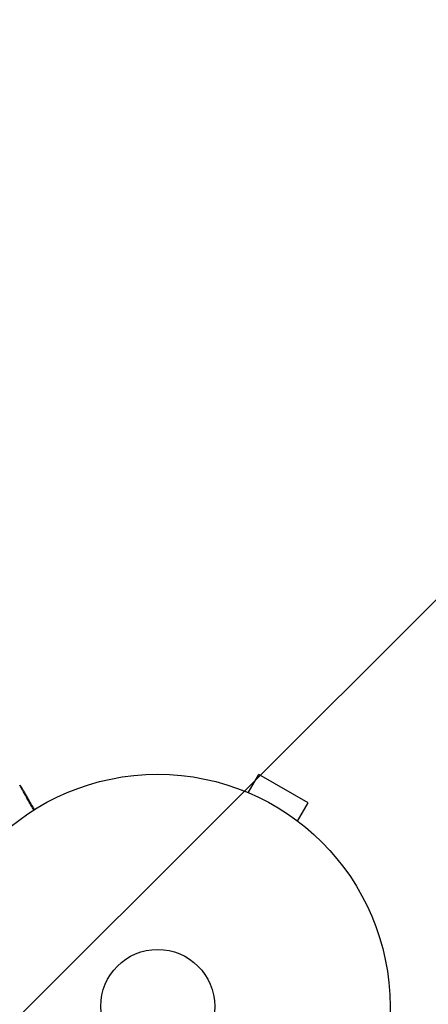
# Model space of a CAD drawing. Units: millimetres. Extents: x -2905 to 3011, y -4207 to 3572.
# Drawn here: x 906 to 999, y -541 to -316 of the extents above; entities that cross this region are included whole.
import ezdxf

# ---------------------------------------------------------------- set-up
doc = ezdxf.new("R2010")
doc.units = ezdxf.units.MM
doc.header["$LTSCALE"] = 20
doc.linetypes.add('HIDDEN', pattern=[9.525, 6.35, -3.175])
for name, color, linetype in [('2d', 230, 'Continuous'), ('AS-Free_Space', 31, 'HIDDEN'), ('AS-Free_Space_Hatch', 31, 'HIDDEN')]:
    doc.layers.add(name, color=color, linetype=linetype)

msp = doc.modelspace()

# ---------------------------------------------------------------- hatches: boundary and pattern name
at = {"layer": 'AS-Free_Space_Hatch'}
h = msp.add_hatch(dxfattribs=at)
h.set_pattern_fill('ANSI31', color=256, scale=100)
h.set_pattern_definition([(45, (-541, 2051.45), (-224.506, 224.506), [])])
edge = h.paths.add_edge_path()
edge.add_line((459, 2051.45), (459, 180.61))
edge.add_arc((473.02, -819.29), 1000, 30, 90.8033, ccw=False)
edge.add_line((1339.05, -319.29), (2388.05, -2136.23))
edge.add_arc((1522.03, -2636.23), 1000, -60, 30, ccw=False)
edge.add_arc((1522.03, -2636.23), 1000, 210, 300, ccw=False)
edge.add_line((656, -3136.23), (-393.01, -1319.29))
edge.add_arc((473.02, -819.29), 1000, 190.37293, 210, ccw=False)
edge.add_arc((-541, 0.19), 1000, 180, 271.73994, ccw=False)
edge.add_line((-1541, 0.19), (-1541, 2051.45))
edge.add_arc((-541, 2051.45), 1000, 0, 180, ccw=False)

# ---------------------------------------------------------------- linework, layer by layer
at = {"layer": '2d'}
for p, q in [((957.71, -492.2), (960.11, -488.04)), ((971.37, -494.54), (960.11, -488.04)), ((956.31, -491.62), (956.35, -491.64)), ((956.31, -491.62), (956.31, -491.63)), ((968.97, -498.7), (971.37, -494.54)), ((970.13, -499.6), (970.17, -499.62)), ((970.17, -499.62), (970.16, -499.63))]:
    msp.add_line(p, q, dxfattribs=at)
for radius in [53, 13]:
    msp.add_circle((937.04, -541), radius, dxfattribs=at)
for points, knots in [([(908.78, -496.17), (908.57, -495.81), (908.38, -495.46), (907.99, -494.77), (907.8, -494.43), (907.43, -493.79), (907.25, -493.48), (906.76, -492.61), (906.47, -492.1), (906.18, -491.57), (906.12, -491.48), (906.02, -491.29), (905.97, -491.2), (905.84, -490.97), (905.76, -490.84), (905.66, -490.65), (905.62, -490.58), (905.59, -490.54), (905.59, -490.53), (905.59, -490.52), (905.59, -490.52), (905.58, -490.5), (905.57, -490.5), (905.56, -490.48), (905.56, -490.48), (905.56, -490.48)], [0.00194377, 0.00194377, 0.00194377, 0.00194377, 0.00372039, 0.00372039, 0.00558058, 0.00558058, 0.00744077, 0.00744077, 0.01116116, 0.01116116, 0.01209126, 0.01209126, 0.01302136, 0.01302136, 0.01488155, 0.01488155, 0.01674174, 0.01674174, 0.01767184, 0.01767184, 0.01860194, 0.01860194, 0.02232232, 0.02232232, 0.02888402, 0.02888402, 0.02888402, 0.02888402]), ([(905.56, -490.48), (905.61, -490.5), (905.65, -490.54), (905.7, -490.59), (905.71, -490.6), (905.73, -490.63), (905.74, -490.64), (905.75, -490.66), (905.75, -490.66), (905.75, -490.66), (905.75, -490.66), (905.75, -490.66), (905.75, -490.66), (905.75, -490.66)], [0, 0, 0, 0, 0.01618521, 0.01618521, 0.02162878, 0.02162878, 0.02570578, 0.02570578, 0.02646963, 0.02646963, 0.02661285, 0.02661285, 0.02662533, 0.02662533, 0.02662533, 0.02662533]), ([(905.75, -490.66), (905.75, -490.66), (905.75, -490.67), (905.76, -490.68), (905.77, -490.69), (905.77, -490.71), (905.78, -490.71), (905.78, -490.72), (905.78, -490.72), (905.81, -490.76), (905.84, -490.82), (905.95, -491.01), (906.02, -491.14), (906.16, -491.37), (906.21, -491.46), (906.32, -491.64), (906.37, -491.74), (906.67, -492.26), (906.97, -492.77), (907.47, -493.63), (907.64, -493.94), (908.02, -494.59), (908.21, -494.92), (908.57, -495.54), (908.72, -495.81), (908.89, -496.1)], [0.03007316, 0.03007316, 0.03007316, 0.03007316, 0.0365021, 0.0365021, 0.04015231, 0.04015231, 0.04106486, 0.04106486, 0.04197741, 0.04197741, 0.04380252, 0.04380252, 0.04562762, 0.04562762, 0.04654017, 0.04654017, 0.04745273, 0.04745273, 0.05110294, 0.05110294, 0.05292804, 0.05292804, 0.05475315, 0.05475315, 0.05614804, 0.05614804, 0.05614804, 0.05614804])]:
    msp.add_open_spline(points, degree=3, knots=knots, dxfattribs=at)
msp.add_open_spline([(905.56, -490.48), (905.56, -490.48), (905.56, -490.48), (905.56, -490.48)], degree=3, dxfattribs=at)
at = {"layer": 'AS-Free_Space', "flags": 128}
msp.add_lwpolyline([(459, 2051.45), (459, 180.61, -0.271709), (1339.05, -319.29), (2388.05, -2136.23, -0.414214), (2022.03, -3502.25, -0.414214), (656, -3136.23), (-393.01, -1319.29, -0.085849), (-510.64, -999.35, -0.423136), (-1541, 0.19), (-1541, 2051.45, -1)], format="xyb", close=True, dxfattribs=at)

doc.saveas('drawing.dxf')
